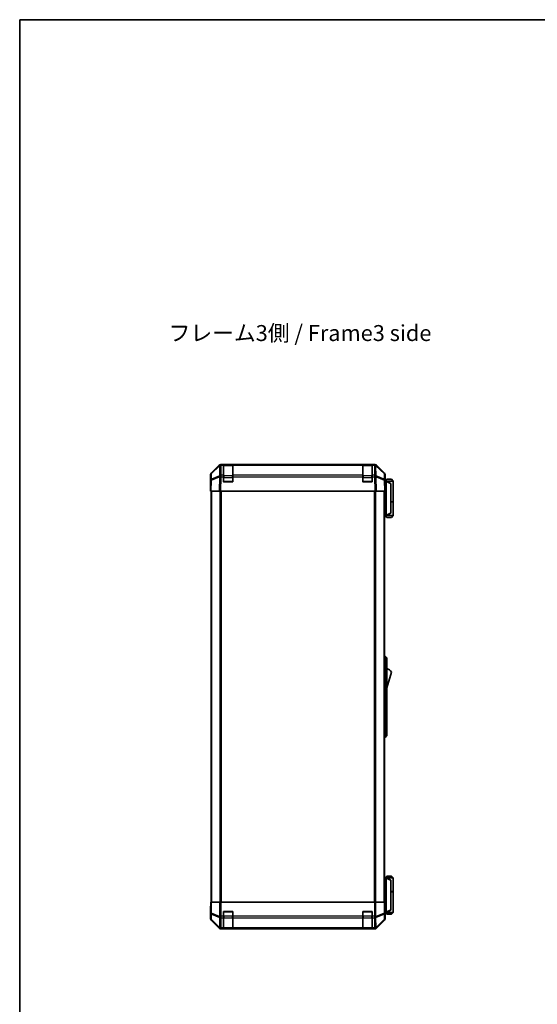
# Model space of a CAD drawing. Units: millimetres. Extents: x 0 to 8251, y -27 to 1546.
# Drawn here: x 1770 to 2216, y 697 to 1546 of the extents above; entities that cross this region are included whole.
import ezdxf

# ---------------------------------------------------------------- set-up
doc = ezdxf.new("R2010")
doc.units = ezdxf.units.MM
doc.header["$LTSCALE"] = 4.5
for name, color, linetype, lineweight in [('Border (ISO)', 7, 'Continuous', 35), ('Symbol (ISO)', 7, 'Continuous', 18), ('Visible (ISO)', 7, 'Continuous', 35), ('Visible Narrow (ISO)', 7, 'Continuous', 25)]:
    doc.layers.add(name, color=color, linetype=linetype, lineweight=lineweight)
doc.styles.add('Note Text (TK)', font='txt')

# ---------------------------------------------------------------- blocks, each defined once
blk = doc.blocks.new('図面枠 tk図枠')
at = {"layer": 'Border (ISO)'}
for q in [(405.5, 289), (14.5, 8)]:
    blk.add_line((14.5, 289), q, dxfattribs=at)

msp = doc.modelspace()

# ---------------------------------------------------------------- linework, layer by layer
at = {"layer": 'Visible (ISO)'}
for p, q in [((1942.8821, 1162.2606), (2075.6229, 1162.2606)), ((1945.2525, 1162.2601), (1943.2722, 1162.2601)), ((1945.2525, 1162.2601), (1945.2525, 1161.6743)), ((1945.2525, 1162.2601), (1953.2525, 1162.2601)), ((1952.9525, 1162.0601), (1945.5525, 1162.0601)), ((1953.2525, 1161.6743), (1953.2525, 1162.2601)), ((2065.2525, 1162.2601), (1953.2525, 1162.2601)), ((2065.2525, 1162.2601), (2065.2525, 1161.6743)), ((2065.2525, 1162.2601), (2073.2525, 1162.2601)), ((2072.9525, 1162.0601), (2065.5525, 1162.0601)), ((2075.2328, 1162.2601), (2073.2525, 1162.2601)), ((2073.2525, 1161.6743), (2073.2525, 1162.2601)), ((1934.6381, 1154.845), (1941.468, 1161.6749)), ((1941.8637, 1161.68), (1934.8979, 1154.8348)), ((1941.8703, 1161.6866), (1941.8637, 1161.68)), ((1945.2525, 1153.0624), (1945.2525, 1161.6743)), ((1953.2525, 1161.6743), (1953.2525, 1153.0624)), ((2065.2525, 1153.0624), (2065.2525, 1161.6743)), ((2073.2525, 1161.6743), (2073.2525, 1153.0624)), ((2076.6413, 1161.68), (2076.6346, 1161.6866)), ((2083.607, 1154.8348), (2076.6413, 1161.68)), ((2077.0369, 1161.6749), (2083.8668, 1154.845)), ((1934.0525, 1144.2606), (1934.0525, 1153.431)), ((1934.2187, 1148.7818), (1934.0525, 1139.2601)), ((1934.3, 1153.4432), (1934.2187, 1148.7818)), ((1945.2525, 1153.0624), (1945.2525, 1151.6831)), ((1945.2525, 1147.2601), (1945.2525, 1151.6831)), ((1953.2525, 1147.2601), (1945.2525, 1147.2601)), ((1953.2525, 1151.6831), (1953.2525, 1153.0624)), ((1953.2525, 1151.6831), (1953.2525, 1147.2601)), ((2065.2525, 1153.0624), (2065.2525, 1151.6831)), ((2065.2525, 1147.2601), (2065.2525, 1151.6831)), ((2073.2525, 1147.2601), (2065.2525, 1147.2601)), ((2073.2525, 1151.6831), (2073.2525, 1153.0624)), ((2073.2525, 1151.6831), (2073.2525, 1147.2601)), ((2084.2863, 1148.7818), (2084.2049, 1153.4432)), ((2084.4525, 1139.2601), (2084.2863, 1148.7818)), ((2084.2954, 1148.2606), (2084.4525, 1148.2606)), ((2085.452, 1148.0606), (2084.2989, 1148.0606)), ((2084.4525, 1148.2606), (2084.4525, 1153.431)), ((2085.9525, 1149.5606), (2084.4525, 1148.0606)), ((2085.452, 1148.0606), (2085.4525, 1148.0606)), ((2091.4525, 1148.0606), (2085.4525, 1148.0606)), ((2089.4525, 1146.0606), (2085.4525, 1148.0606)), ((2085.4525, 1147.5606), (2085.4525, 1118.7606)), ((2085.9525, 1149.5606), (2089.9525, 1149.5606)), ((2089.4525, 1146.0606), (2089.4525, 1145.6968)), ((2089.4525, 1120.6244), (2089.4525, 1145.6968)), ((2089.9525, 1149.5606), (2091.4525, 1148.0606)), ((2091.4525, 1148.0606), (2091.4525, 1130.2606)), ((1934.0525, 1144.2606), (1934.1397, 1144.2606)), ((1934.6381, 1139.2601), (1934.0525, 1139.2601)), ((1934.5525, 1139.2601), (1934.5525, 785.2601)), ((1934.6381, 1139.2601), (1941.468, 1139.2601)), ((1942.8821, 1139.2601), (1941.468, 1139.2601)), ((1942.8821, 1139.2601), (2075.6229, 1139.2601)), ((2077.0369, 1139.2601), (2075.6229, 1139.2601)), ((2077.0369, 1139.2601), (2083.8668, 1139.2601)), ((2084.4525, 1139.2601), (2083.8668, 1139.2601)), ((2083.9525, 785.2601), (2083.9525, 1139.2601)), ((2089.4525, 1130.2606), (2091.4525, 1130.2606)), ((2089.4525, 1130.0606), (2091.4525, 1130.0606)), ((2090.9525, 1130.0606), (2090.9525, 1130.2606)), ((2091.4525, 1130.0606), (2091.4525, 1118.2606)), ((2085.4525, 1118.2606), (2089.4525, 1120.2606)), ((2089.4525, 1120.6244), (2089.4525, 1120.2606)), ((2083.9525, 1118.2606), (2085.452, 1118.2606)), ((2085.9525, 1116.7606), (2084.4525, 1118.2606)), ((2085.4525, 1118.2606), (2085.452, 1118.2606)), ((2085.4525, 1118.2606), (2091.4525, 1118.2606)), ((2089.9525, 1116.7606), (2085.9525, 1116.7606)), ((2089.9525, 1116.7606), (2091.4525, 1118.2606)), ((2083.9525, 997.2606), (2084.4525, 997.2606)), ((2084.4525, 994.7606), (2084.4525, 997.2606)), ((2084.4525, 997.2606), (2086.0525, 995.7606)), ((2084.4525, 994.7606), (2084.4525, 929.7606)), ((2086.0525, 995.7606), (2086.0525, 994.7606)), ((2086.0525, 929.7606), (2086.0525, 994.7606)), ((2086.0525, 970.0106), (2090.0525, 983.5106)), ((2083.9525, 927.2606), (2084.4525, 927.2606)), ((2084.4525, 927.2606), (2084.4525, 929.7606)), ((2084.4525, 927.2606), (2086.0525, 928.7606)), ((2086.0525, 929.7606), (2086.0525, 928.7606)), ((2085.452, 806.2606), (2083.9525, 806.2606)), ((2085.9525, 807.7606), (2084.4525, 806.2606)), ((2085.452, 806.2606), (2085.4525, 806.2606)), ((2089.4525, 804.2606), (2085.4525, 806.2606)), ((2085.4525, 806.2606), (2091.4525, 806.2606)), ((2089.9525, 807.7606), (2085.9525, 807.7606)), ((2089.9525, 807.7606), (2091.4525, 806.2606)), ((2091.4525, 806.2606), (2091.4525, 794.4606)), ((2085.4525, 776.9606), (2085.4525, 805.7606)), ((2089.4525, 804.2606), (2089.4525, 803.8968)), ((2089.4525, 803.8968), (2089.4525, 778.8244)), ((2089.4525, 794.4606), (2091.4525, 794.4606)), ((2089.4525, 794.2606), (2091.4525, 794.2606)), ((2090.9525, 794.2606), (2090.9525, 794.4606)), ((2091.4525, 794.2606), (2091.4525, 776.4606)), ((1934.3, 785.2601), (1934.1397, 785.2601)), ((1934.1397, 785.2601), (1934.1397, 782.2601)), ((1934.3, 785.2601), (1934.8979, 785.2601)), ((1941.8703, 785.2601), (1934.8979, 785.2601)), ((1941.8703, 785.2601), (1943.2722, 785.2601)), ((1943.2722, 785.2601), (2075.2328, 785.2601)), ((2075.2328, 785.2601), (2076.6346, 785.2601)), ((2083.607, 785.2601), (2076.6346, 785.2601)), ((2083.607, 785.2601), (2084.2049, 785.2601)), ((2084.2049, 785.2601), (2084.2954, 785.2601)), ((2084.2954, 781.2601), (2084.2954, 785.2601)), ((1934.0525, 780.2601), (1934.0525, 771.0897)), ((1934.1048, 780.2601), (1934.0525, 780.2601)), ((1945.2525, 773.0885), (1945.2525, 777.2601)), ((1945.2525, 777.2601), (1953.2525, 777.2601)), ((1945.2525, 773.0885), (1945.2525, 771.6743)), ((1953.2525, 777.2601), (1953.2525, 773.0885)), ((1953.2525, 771.6743), (1953.2525, 773.0885)), ((2065.2525, 773.0885), (2065.2525, 777.2601)), ((2065.2525, 777.2601), (2073.2525, 777.2601)), ((2065.2525, 773.0885), (2065.2525, 771.6743)), ((2073.2525, 777.2601), (2073.2525, 773.0885)), ((2073.2525, 771.6743), (2073.2525, 773.0885)), ((2084.3582, 776.4606), (2085.452, 776.4606)), ((2084.4525, 776.2601), (2084.3826, 776.2601)), ((2085.9525, 774.9606), (2084.4525, 776.4606)), ((2084.4525, 776.2601), (2084.4525, 771.0897)), ((2085.4525, 776.4606), (2085.452, 776.4606)), ((2085.4525, 776.4606), (2089.4525, 778.4606)), ((2091.4525, 776.4606), (2085.4525, 776.4606)), ((2085.9525, 774.9606), (2089.9525, 774.9606)), ((2089.4525, 778.8244), (2089.4525, 778.4606)), ((2089.9525, 774.9606), (2091.4525, 776.4606)), ((1934.6381, 769.6757), (1941.468, 762.8458)), ((1945.2525, 763.0624), (1945.2525, 771.6743)), ((1953.2525, 771.6743), (1953.2525, 763.0624)), ((2065.2525, 763.0624), (2065.2525, 771.6743)), ((2073.2525, 771.6743), (2073.2525, 763.0624)), ((2077.0369, 762.8458), (2083.8668, 769.6757)), ((1942.8821, 762.2601), (2075.6229, 762.2601)), ((1945.2525, 763.0624), (1945.2525, 762.477)), ((1945.2525, 762.3997), (1945.2525, 762.477)), ((1953.2525, 762.3997), (1945.2525, 762.3997)), ((1945.5525, 762.4601), (1952.9525, 762.4601)), ((1953.2525, 762.477), (1953.2525, 763.0624)), ((1953.2525, 762.477), (1953.2525, 762.3997)), ((2065.2525, 763.0624), (2065.2525, 762.477)), ((2065.2525, 762.3997), (2065.2525, 762.477)), ((2073.2525, 762.3997), (2065.2525, 762.3997)), ((2065.5525, 762.4601), (2072.9525, 762.4601)), ((2073.2525, 762.477), (2073.2525, 763.0624)), ((2073.2525, 762.477), (2073.2525, 762.3997))]:
    msp.add_line(p, q, dxfattribs=at)
for centre, radius, start, end in [((1943.2722, 1160.2601), 2, 90, 134.5), ((1945.5525, 1161.7601), 0.3, 90, 180), ((1952.9525, 1161.7601), 0.3, 0, 90), ((2065.5525, 1161.7601), 0.3, 90, 180), ((2072.9525, 1161.7601), 0.3, 0, 90), ((2075.2328, 1160.2601), 2, 45.5, 90), ((1936.2997, 1153.4083), 2, 134.5, 179), ((2082.2052, 1153.4083), 2, 1, 45.5), ((1945.5525, 1147.5601), 0.3, 180, 270), ((1952.9525, 1147.5601), 0.3, 270, 0), ((2065.5525, 1147.5601), 0.3, 180, 270), ((2072.9525, 1147.5601), 0.3, 270, 0), ((2083.8098, 979.3537), 7.5, 33.6588817, 72.601323), ((1945.5525, 776.9601), 0.3, 90, 180), ((1952.9525, 776.9601), 0.3, 0, 90), ((2065.5525, 776.9601), 0.3, 90, 180), ((2072.9525, 776.9601), 0.3, 0, 90), ((1945.5525, 762.7601), 0.3, 180, 270), ((1952.9525, 762.7601), 0.3, 270, 0), ((2065.5525, 762.7601), 0.3, 180, 270), ((2072.9525, 762.7601), 0.3, 270, 0)]:
    msp.add_arc(centre, radius, start, end, dxfattribs=at)
for centre, major_axis, ratio, start_param, end_param in [((1942.8827, 1160.2603), (-1.4146, 1.4146), 0.99969546, 5.49793944, 6.28318531), ((2075.6223, 1160.2603), (1.4146, 1.4146), 0.99969546, 0, 0.78524587), ((1936.0528, 1153.4304), (-1.4146, 1.4146), 0.99969546, 0, 0.78524587), ((2082.4522, 1153.4304), (1.4146, 1.4146), 0.99969546, 5.49793944, 6.28318531), ((2084.3826, 1143.2606), (0, 5), 0.01745506, 0, 0.28379411), ((2085.8525, 1147.5606), (0, 0.5), 0.8, 1.3090421, 1.57079633), ((1934.1048, 1142.2606), (0, 2), 0.01745506, 5.49762558, 6.28318531), ((2085.8525, 1118.7606), (0, 0.5), 0.8, 1.57079633, 1.83255055), ((2085.8525, 805.7606), (0, 0.5), 0.8, 1.3090421, 1.57079633), ((1934.1048, 782.2601), (0, -2), 0.01745506, 0, 1.57079633), ((2084.3826, 781.2601), (0, -5), 0.01745506, 4.71238898, 6.28318531), ((2085.8525, 776.9606), (0, 0.5), 0.8, 1.57079633, 1.83255055), ((1936.0528, 771.0903), (-1.4146, -1.4146), 0.99969546, 5.49793944, 6.28318531), ((2082.4522, 771.0903), (1.4146, -1.4146), 0.99969546, 0, 0.78524587), ((1942.8827, 764.2604), (-1.4146, -1.4146), 0.99969546, 0, 0.78524587), ((2075.6223, 764.2604), (1.4146, -1.4146), 0.99969546, 5.49793944, 6.28318531)]:
    msp.add_ellipse(centre, major_axis=major_axis, ratio=ratio, start_param=start_param, end_param=end_param, dxfattribs=at)
for points, knots in [([(2085.4661, 1147.69), (2085.478, 1147.7457), (2085.4844, 1147.799), (2085.4879, 1147.8961), (2085.4848, 1147.9382), (2085.4742, 1148.0007), (2085.4673, 1148.0229), (2085.455, 1148.0538), (2085.4502, 1148.0606), (2085.452, 1148.0606)], [0, 0, 0, 0, 0.017679627, 0.017679627, 0.0355589348, 0.0355589348, 0.0508197319, 0.0508197319, 0.0670873169, 0.0670873169, 0.0670873169, 0.0670873169]), ([(2085.452, 1118.2606), (2085.4504, 1118.2606), (2085.4542, 1118.2661), (2085.4665, 1118.2954), (2085.4758, 1118.3233), (2085.486, 1118.398), (2085.4879, 1118.438), (2085.4836, 1118.5291), (2085.4772, 1118.5791), (2085.4661, 1118.6312)], [0, 0, 0, 0, 0.0129194231, 0.0129194231, 0.0292235169, 0.0292235169, 0.0422861714, 0.0422861714, 0.0554565223, 0.0554565223, 0.0554565223, 0.0554565223]), ([(2085.4661, 805.89), (2085.478, 805.9457), (2085.4844, 805.999), (2085.4879, 806.0961), (2085.4848, 806.1382), (2085.4742, 806.2007), (2085.4673, 806.2229), (2085.455, 806.2538), (2085.4502, 806.2606), (2085.452, 806.2606)], [0, 0, 0, 0, 0.017679627, 0.017679627, 0.0355589348, 0.0355589348, 0.0508197319, 0.0508197319, 0.0670873169, 0.0670873169, 0.0670873169, 0.0670873169]), ([(2085.452, 776.4606), (2085.4504, 776.4606), (2085.4542, 776.4661), (2085.4665, 776.4954), (2085.4758, 776.5233), (2085.486, 776.598), (2085.4879, 776.638), (2085.4836, 776.7291), (2085.4772, 776.7791), (2085.4661, 776.8312)], [0, 0, 0, 0, 0.0129194231, 0.0129194231, 0.0292235169, 0.0292235169, 0.0422861714, 0.0422861714, 0.0554565223, 0.0554565223, 0.0554565223, 0.0554565223])]:
    msp.add_open_spline(points, degree=3, knots=knots, dxfattribs=at)
at = {"layer": 'Visible Narrow (ISO)'}
for p, q in [((1943.2722, 1161.6743), (1943.2722, 1162.2601)), ((1945.5525, 1162.0601), (1945.5525, 1161.4743)), ((1952.9525, 1161.4743), (1952.9525, 1162.0601)), ((2065.5525, 1162.0601), (2065.5525, 1161.4743)), ((2072.9525, 1161.4743), (2072.9525, 1162.0601)), ((2075.2328, 1162.2601), (2075.2328, 1161.6743)), ((1934.813, 1149.7653), (1934.8944, 1154.4267)), ((1934.8944, 1154.4267), (1941.8601, 1161.272)), ((1941.8601, 1161.272), (1941.7099, 1152.6666)), ((1943.1153, 1153.0624), (1943.2655, 1161.6678)), ((1943.2655, 1161.6678), (1943.2722, 1161.6743)), ((1943.2722, 1161.6743), (1945.2525, 1161.6743)), ((1945.5525, 1152.6459), (1945.5525, 1161.4743)), ((1945.5525, 1161.4743), (1952.9525, 1161.4743)), ((1952.9525, 1161.4743), (1952.9525, 1152.6459)), ((1953.2525, 1161.6743), (2065.2525, 1161.6743)), ((2065.5525, 1152.6459), (2065.5525, 1161.4743)), ((2065.5525, 1161.4743), (2072.9525, 1161.4743)), ((2072.9525, 1161.4743), (2072.9525, 1152.6459)), ((2073.2525, 1161.6743), (2075.2328, 1161.6743)), ((2075.2328, 1161.6743), (2075.2395, 1161.6678)), ((2075.2395, 1161.6678), (2075.3897, 1153.0624)), ((2076.795, 1152.6666), (2076.6448, 1161.272)), ((2076.6448, 1161.272), (2083.6106, 1154.4267)), ((2083.6106, 1154.4267), (2083.6919, 1149.7653)), ((1934.6381, 1139.2601), (1934.8046, 1148.7962)), ((1934.8046, 1148.7962), (1941.6847, 1151.674)), ((1941.6931, 1152.6431), (1934.813, 1149.7653)), ((1941.6847, 1151.674), (1941.468, 1139.2601)), ((1941.7099, 1152.6666), (1941.6931, 1152.6431)), ((1942.8821, 1139.2601), (1943.0985, 1151.6596)), ((1943.0985, 1151.6596), (1943.1153, 1151.6831)), ((1945.2525, 1153.0624), (1943.1153, 1153.0624)), ((1943.1153, 1151.6831), (1943.1153, 1153.0624)), ((1943.1153, 1151.6831), (1945.2525, 1151.6831)), ((1945.5525, 1151.2317), (1945.2525, 1151.2317)), ((1945.2525, 1147.5601), (1945.5525, 1147.5601)), ((1945.5525, 1152.6459), (1945.5525, 1151.2317)), ((1952.9525, 1152.6459), (1945.5525, 1152.6459)), ((1945.5525, 1147.5601), (1945.5525, 1151.2317)), ((1945.5525, 1151.2317), (1952.9525, 1151.2317)), ((1945.5525, 1147.5601), (1945.5525, 1147.2601)), ((1952.9525, 1147.5601), (1945.5525, 1147.5601)), ((1952.9525, 1151.2317), (1952.9525, 1152.6459)), ((1953.2525, 1151.2317), (1952.9525, 1151.2317)), ((1952.9525, 1151.2317), (1952.9525, 1147.5601)), ((1952.9525, 1147.5601), (1953.2525, 1147.5601)), ((1952.9525, 1147.2601), (1952.9525, 1147.5601)), ((2065.2525, 1153.0624), (1953.2525, 1153.0624)), ((1953.2525, 1151.6831), (2065.2525, 1151.6831)), ((2065.5525, 1151.2317), (2065.2525, 1151.2317)), ((2065.2525, 1147.5601), (2065.5525, 1147.5601)), ((2065.5525, 1152.6459), (2065.5525, 1151.2317)), ((2072.9525, 1152.6459), (2065.5525, 1152.6459)), ((2065.5525, 1147.5601), (2065.5525, 1151.2317)), ((2065.5525, 1151.2317), (2072.9525, 1151.2317)), ((2065.5525, 1147.5601), (2065.5525, 1147.2601)), ((2072.9525, 1147.5601), (2065.5525, 1147.5601)), ((2072.9525, 1151.2317), (2072.9525, 1152.6459)), ((2073.2525, 1151.2317), (2072.9525, 1151.2317)), ((2072.9525, 1151.2317), (2072.9525, 1147.5601)), ((2072.9525, 1147.5601), (2073.2525, 1147.5601)), ((2072.9525, 1147.2601), (2072.9525, 1147.5601)), ((2075.3897, 1153.0624), (2073.2525, 1153.0624)), ((2073.2525, 1151.6831), (2075.3897, 1151.6831)), ((2075.3897, 1153.0624), (2075.3897, 1151.6831)), ((2075.3897, 1151.6831), (2075.4064, 1151.6596)), ((2075.4064, 1151.6596), (2075.6229, 1139.2601)), ((2076.8118, 1152.6431), (2076.795, 1152.6666)), ((2083.6919, 1149.7653), (2076.8118, 1152.6431)), ((2077.0369, 1139.2601), (2076.8202, 1151.674)), ((2076.8202, 1151.674), (2083.7003, 1148.7962)), ((2083.7003, 1148.7962), (2083.8668, 1139.2601)), ((2084.3076, 1147.5606), (2085.4525, 1147.5606)), ((2085.4661, 1147.69), (2089.4525, 1145.6968)), ((1935.1382, 785.2601), (1935.1382, 1139.2601)), ((1941.9667, 1139.2601), (1941.9667, 785.2601)), ((1943.3809, 785.2601), (1943.3809, 1139.2601)), ((2075.124, 1139.2601), (2075.124, 785.2601)), ((2076.5382, 785.2601), (2076.5382, 1139.2601)), ((2083.3667, 1139.2601), (2083.3667, 785.2601)), ((2089.4525, 1120.6244), (2085.4661, 1118.6312)), ((2085.4525, 1118.7606), (2083.9525, 1118.7606)), ((2083.9525, 994.7606), (2084.4525, 994.7606)), ((2084.4525, 994.7606), (2086.0525, 994.7606)), ((2083.9525, 929.7606), (2084.4525, 929.7606)), ((2084.4525, 929.7606), (2086.0525, 929.7606)), ((2085.4661, 805.89), (2089.4525, 803.8968)), ((2083.9525, 805.7606), (2085.4525, 805.7606)), ((1934.3, 785.2601), (1934.3, 775.9173)), ((1934.8979, 775.9173), (1934.8979, 785.2601)), ((1941.8703, 785.2601), (1941.8703, 773.0885)), ((1943.2722, 773.0885), (1943.2722, 785.2601)), ((2075.2328, 785.2601), (2075.2328, 773.0885)), ((2076.6346, 773.0885), (2076.6346, 785.2601)), ((2083.607, 785.2601), (2083.607, 775.9173)), ((2084.2049, 775.9173), (2084.2049, 785.2601)), ((1934.3, 775.9173), (1934.2187, 771.2559)), ((1934.3, 775.9173), (1934.8979, 775.9173)), ((1934.813, 770.262), (1934.8944, 774.9235)), ((1934.8944, 774.9235), (1941.8601, 772.0881)), ((1941.8637, 773.082), (1934.8979, 775.9173)), ((1941.8601, 772.0881), (1941.7099, 763.4828)), ((1941.8703, 773.0885), (1941.8637, 773.082)), ((1941.8703, 773.0885), (1943.2722, 773.0885)), ((1945.2525, 773.0885), (1943.2722, 773.0885)), ((1943.2722, 771.6743), (1943.2722, 773.0885)), ((1945.5525, 776.9601), (1945.2525, 776.9601)), ((1945.5525, 773.2885), (1945.2525, 773.2885)), ((1945.5525, 777.2601), (1945.5525, 776.9601)), ((1945.5525, 776.9601), (1952.9525, 776.9601)), ((1945.5525, 773.2885), (1945.5525, 776.9601)), ((1945.5525, 773.2885), (1945.5525, 771.8743)), ((1952.9525, 773.2885), (1945.5525, 773.2885)), ((1945.5525, 763.0459), (1945.5525, 771.8743)), ((1945.5525, 771.8743), (1952.9525, 771.8743)), ((1952.9525, 776.9601), (1952.9525, 777.2601)), ((1953.2525, 776.9601), (1952.9525, 776.9601)), ((1952.9525, 776.9601), (1952.9525, 773.2885)), ((1953.2525, 773.2885), (1952.9525, 773.2885)), ((1952.9525, 771.8743), (1952.9525, 773.2885)), ((1952.9525, 771.8743), (1952.9525, 763.0459)), ((2065.2525, 773.0885), (1953.2525, 773.0885)), ((2065.5525, 776.9601), (2065.2525, 776.9601)), ((2065.5525, 773.2885), (2065.2525, 773.2885)), ((2065.5525, 777.2601), (2065.5525, 776.9601)), ((2065.5525, 776.9601), (2072.9525, 776.9601)), ((2065.5525, 773.2885), (2065.5525, 776.9601)), ((2065.5525, 773.2885), (2065.5525, 771.8743)), ((2072.9525, 773.2885), (2065.5525, 773.2885)), ((2065.5525, 763.0459), (2065.5525, 771.8743)), ((2065.5525, 771.8743), (2072.9525, 771.8743)), ((2072.9525, 776.9601), (2072.9525, 777.2601)), ((2073.2525, 776.9601), (2072.9525, 776.9601)), ((2072.9525, 776.9601), (2072.9525, 773.2885)), ((2073.2525, 773.2885), (2072.9525, 773.2885)), ((2072.9525, 771.8743), (2072.9525, 773.2885)), ((2072.9525, 771.8743), (2072.9525, 763.0459)), ((2075.2328, 773.0885), (2073.2525, 773.0885)), ((2075.2328, 773.0885), (2075.2328, 771.6743)), ((2075.2328, 773.0885), (2076.6346, 773.0885)), ((2076.6413, 773.082), (2076.6346, 773.0885)), ((2083.607, 775.9173), (2076.6413, 773.082)), ((2076.6448, 772.0881), (2083.6106, 774.9235)), ((2076.795, 763.4828), (2076.6448, 772.0881)), ((2083.607, 775.9173), (2084.2049, 775.9173)), ((2083.6106, 774.9235), (2083.6919, 770.262)), ((2084.2863, 771.2559), (2084.2049, 775.9173)), ((2085.4525, 776.9606), (2084.3381, 776.9606)), ((2089.4525, 778.8244), (2085.4661, 776.8312)), ((1934.2187, 771.2559), (1934.0525, 771.0897)), ((1934.6381, 769.6757), (1934.8046, 769.8421)), ((1934.8046, 769.8421), (1941.6847, 763.0625)), ((1941.6931, 763.4823), (1934.813, 770.262)), ((1941.7099, 763.4828), (1941.6931, 763.4823)), ((1943.1153, 763.0624), (1943.2655, 771.6678)), ((1943.2655, 771.6678), (1943.2722, 771.6743)), ((1943.2722, 771.6743), (1945.2525, 771.6743)), ((1953.2525, 771.6743), (2065.2525, 771.6743)), ((2073.2525, 771.6743), (2075.2328, 771.6743)), ((2075.2328, 771.6743), (2075.2395, 771.6678)), ((2075.2395, 771.6678), (2075.3897, 763.0624)), ((2076.8118, 763.4823), (2076.795, 763.4828)), ((2083.6919, 770.262), (2076.8118, 763.4823)), ((2076.8202, 763.0625), (2083.7003, 769.8421)), ((2083.7003, 769.8421), (2083.8668, 769.6757)), ((2084.4525, 771.0897), (2084.2863, 771.2559)), ((1941.6847, 763.0625), (1941.468, 762.8458)), ((1942.8821, 762.2601), (1943.0985, 762.4765)), ((1943.0985, 762.4765), (1943.1153, 762.477)), ((1945.2525, 763.0624), (1943.1153, 763.0624)), ((1943.1153, 762.477), (1943.1153, 763.0624)), ((1943.1153, 762.477), (1945.2525, 762.477)), ((1945.5525, 763.0459), (1945.5525, 762.4601)), ((1952.9525, 763.0459), (1945.5525, 763.0459)), ((1952.9525, 762.4601), (1952.9525, 763.0459)), ((2065.2525, 763.0624), (1953.2525, 763.0624)), ((1953.2525, 762.477), (2065.2525, 762.477)), ((2065.5525, 763.0459), (2065.5525, 762.4601)), ((2072.9525, 763.0459), (2065.5525, 763.0459)), ((2072.9525, 762.4601), (2072.9525, 763.0459)), ((2075.3897, 763.0624), (2073.2525, 763.0624)), ((2073.2525, 762.477), (2075.3897, 762.477)), ((2075.3897, 763.0624), (2075.3897, 762.477)), ((2075.3897, 762.477), (2075.4064, 762.4765)), ((2075.4064, 762.4765), (2075.6229, 762.2601)), ((2077.0369, 762.8458), (2076.8202, 763.0625))]:
    msp.add_line(p, q, dxfattribs=at)
for centre, major_axis, ratio, start_param, end_param in [((1936.2997, 1153.4083), (-1.9997, 0.0349), 0.70705293, 5.50395766, 6.28318531), ((1936.2997, 1153.4083), (-1.4018, 1.4265), 0.27881333, 0, 0.54388338), ((1943.2655, 1160.2535), (-1.4018, 1.4265), 0.27881333, 0, 0.54388338), ((1943.2655, 1160.2535), (1.9997, -0.0349), 0.70705293, 1.58313735, 2.362365), ((1943.2655, 1160.2535), (-1.4018, 1.4265), 0.57396196, 5.24101135, 6.28318531), ((1943.2722, 1160.2601), (-1.4018, 1.4265), 0.57396196, 5.24101135, 6.28318531), ((1945.5525, 1161.2622), (-0.3, 0), 0.70710678, 4.71238898, 6.28318531), ((1952.9525, 1161.2622), (0.3, 0), 0.70710678, 0, 1.57079633), ((2065.5525, 1161.2622), (-0.3, 0), 0.70710678, 4.71238898, 6.28318531), ((2072.9525, 1161.2622), (0.3, 0), 0.70710678, 0, 1.57079633), ((2075.2328, 1160.2601), (1.4018, 1.4265), 0.57396196, 0, 1.04217396), ((2075.2395, 1160.2535), (1.4018, 1.4265), 0.57396196, 0, 1.04217396), ((2075.2395, 1160.2535), (1.9997, 0.0349), 0.70705293, 0.77922765, 1.5584553), ((2075.2395, 1160.2535), (1.4018, 1.4265), 0.27881333, 5.73930193, 6.28318531), ((2082.2052, 1153.4083), (1.4018, 1.4265), 0.27881333, 5.73930193, 6.28318531), ((2082.2052, 1153.4083), (1.9997, 0.0349), 0.70705293, 0, 0.77922765), ((1936.2184, 1148.7469), (-1.9997, 0.0349), 0.70705293, 5.50395766, 6.28318531), ((1936.2184, 1148.7469), (-1.9997, 0.0349), 0.01744975, 5.49793944, 6.28318531), ((1936.2184, 1148.7469), (0.7718, -1.8451), 0.67266741, 3.87795161, 4.41236615), ((1943.0985, 1151.6247), (-0.7718, 1.8451), 0.67266741, 0.73635896, 1.2707735), ((1943.0985, 1151.6247), (1.9997, -0.0349), 0.01744975, 1.57110091, 2.35634678), ((1943.0985, 1151.6247), (1.629, -1.1604), 0.01421551, 1.58092204, 2.62146225), ((1943.1153, 1151.6482), (-1.9997, 0.0349), 0.70705293, 4.72473001, 5.50395766), ((1943.1153, 1151.6482), (1.629, -1.1604), 0.01421551, 1.58092204, 2.62146225), ((1945.5525, 1152.4338), (-0.3, 0), 0.70710678, 4.71238898, 6.28318531), ((1952.9525, 1152.4338), (0.3, 0), 0.70710678, 0, 1.57079633), ((2065.5525, 1152.4338), (-0.3, 0), 0.70710678, 4.71238898, 6.28318531), ((2072.9525, 1152.4338), (0.3, 0), 0.70710678, 0, 1.57079633), ((2075.3897, 1151.6482), (-1.9997, -0.0349), 0.70705293, 3.9208203, 4.70004795), ((2075.3897, 1151.6482), (-1.629, -1.1604), 0.01421551, 3.66172306, 4.70226326), ((2075.4064, 1151.6247), (-1.629, -1.1604), 0.01421551, 3.66172306, 4.70226326), ((2075.4064, 1151.6247), (1.9997, 0.0349), 0.01744975, 0.78524587, 1.57049174), ((2075.4064, 1151.6247), (-0.7718, -1.8451), 0.67266741, 1.87081915, 2.4052337), ((2082.2866, 1148.7469), (-0.7718, -1.8451), 0.67266741, 1.87081915, 2.4052337), ((2082.2866, 1148.7469), (1.9997, 0.0349), 0.70705293, 0, 0.77922765), ((2082.2866, 1148.7469), (1.9997, 0.0349), 0.01744975, 0, 0.78524587), ((1936.2997, 775.9173), (-1.9997, 0.0349), 0.70705293, 0.02468206, 0.80390971), ((1936.2997, 775.9173), (0.754, 1.8524), 0.67311493, 1.83822247, 2.38210585), ((1943.2655, 773.082), (0.754, 1.8524), 0.67311493, 1.83822247, 2.38210585), ((1943.2655, 773.082), (1.9997, -0.0349), 0.70705293, 3.94550236, 4.72473001), ((1943.2655, 773.082), (-1.4018, 1.4265), 0.57396196, 1.05724473, 2.09941869), ((1943.2722, 773.0885), (-1.4018, 1.4265), 0.57396196, 1.05724473, 2.09941869), ((1945.5525, 772.0865), (-0.3, 0), 0.70710678, 0, 1.57079633), ((1952.9525, 772.0865), (0.3, 0), 0.70710678, 4.71238898, 6.28318531), ((2065.5525, 772.0865), (-0.3, 0), 0.70710678, 0, 1.57079633), ((2072.9525, 772.0865), (0.3, 0), 0.70710678, 4.71238898, 6.28318531), ((2075.2328, 773.0885), (1.4018, 1.4265), 0.57396196, 4.18376661, 5.22594058), ((2075.2395, 773.082), (1.4018, 1.4265), 0.57396196, 4.18376661, 5.22594058), ((2075.2395, 773.082), (1.9997, 0.0349), 0.70705293, 4.70004795, 5.4792756), ((2075.2395, 773.082), (0.754, -1.8524), 0.67311493, 0.75948681, 1.30337019), ((2082.2052, 775.9173), (-0.754, 1.8524), 0.67311493, 3.90107946, 4.44496284), ((2082.2052, 775.9173), (1.9997, 0.0349), 0.70705293, 5.4792756, 6.25850325), ((1936.2184, 771.2559), (-1.9997, 0.0349), 0.70705293, 0.02468206, 0.80390971), ((1936.2184, 771.2559), (1.4142, -1.4142), 0.99969546, 3.92714311, 4.71238898), ((1936.2184, 771.2559), (-1.4038, -1.4246), 0.28553037, 5.72301828, 6.25743282), ((1943.0985, 764.4762), (-1.4038, -1.4246), 0.28553037, 5.72301828, 6.25743282), ((1943.0985, 764.4762), (0.049, -1.9994), 0.81440578, 5.21256555, 6.25310575), ((1943.1153, 764.4766), (0.049, -1.9994), 0.81440578, 5.21256555, 6.25310575), ((1943.1153, 764.4766), (-1.9997, 0.0349), 0.70705293, 0.80390971, 1.58313735), ((2075.3897, 764.4766), (-0.049, -1.9994), 0.81440578, 0.03007955, 1.07061976), ((2075.3897, 764.4766), (-1.9997, -0.0349), 0.70705293, 1.5584553, 2.33768295), ((2075.4064, 764.4762), (-0.049, -1.9994), 0.81440578, 0.03007955, 1.07061976), ((2075.4064, 764.4762), (1.4038, -1.4246), 0.28553037, 0.02575248, 0.56016703), ((2082.2866, 771.2559), (1.9997, 0.0349), 0.70705293, 5.4792756, 6.25850325), ((2082.2866, 771.2559), (1.4038, -1.4246), 0.28553037, 0.02575248, 0.56016703), ((2082.2866, 771.2559), (1.4142, 1.4142), 0.99969546, 4.71238898, 5.49763485), ((1943.0985, 764.4762), (1.4142, -1.4142), 0.99969546, 4.71238898, 5.49763485), ((1945.5525, 763.258), (-0.3, 0), 0.70710678, 0, 1.57079633), ((1952.9525, 763.258), (0.3, 0), 0.70710678, 4.71238898, 6.28318531), ((2065.5525, 763.258), (-0.3, 0), 0.70710678, 0, 1.57079633), ((2072.9525, 763.258), (0.3, 0), 0.70710678, 4.71238898, 6.28318531), ((2075.4064, 764.4762), (1.4142, 1.4142), 0.99969546, 3.92714311, 4.71238898)]:
    msp.add_ellipse(centre, major_axis=major_axis, ratio=ratio, start_param=start_param, end_param=end_param, dxfattribs=at)

# ---------------------------------------------------------------- block references
at = {"xscale": 5.5, "yscale": 5.5, "zscale": 5.5}
msp.add_blockref('図面枠 tk図枠', (1689.75, -44), dxfattribs=at)

# ---------------------------------------------------------------- texts
at = {"layer": 'Symbol (ISO)', "color": 7, "insert": (1897.9336, 1273.7788), "char_height": 13.75, "width": 236.075119, "attachment_point": 4, "line_spacing_factor": 1.5, "style": 'Note Text (TK)'}
msp.add_mtext('{フレーム3側 / Frame3 side}', dxfattribs=at)

doc.saveas('drawing.dxf')
